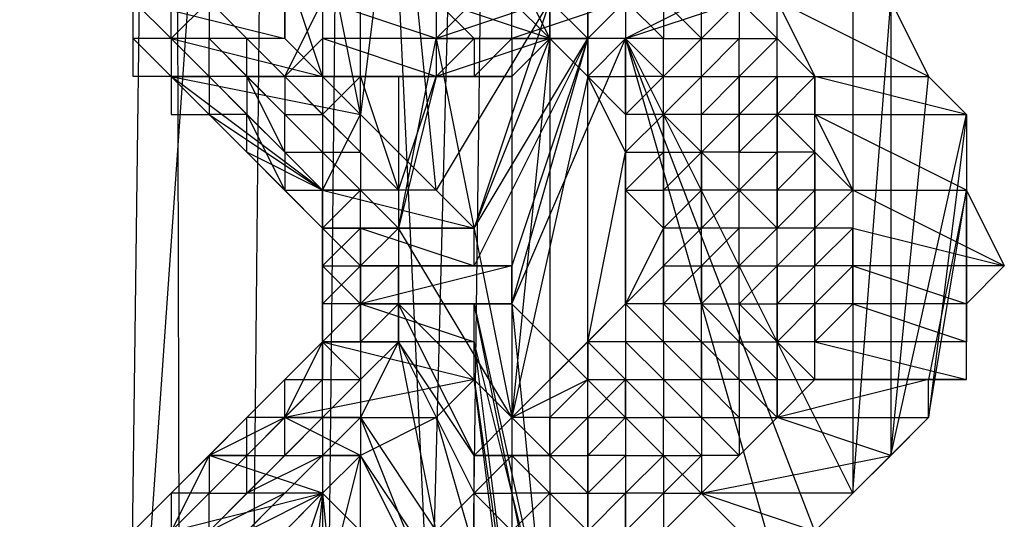
# Model space of a CAD drawing. Units: millimetres. Extents: x -6300 to 6306, y -4681 to 4674.
# Drawn here: x -3896 to -3814, y 494 to 536 of the extents above; entities that cross this region are included whole.
import ezdxf

# ---------------------------------------------------------------- set-up
doc = ezdxf.new("R2010")
doc.units = ezdxf.units.MM
doc.layers.add('МАФЫ НАШИ', color=7, linetype='Continuous', lineweight=25)

# ---------------------------------------------------------------- blocks, each defined once
blk = doc.blocks.new('енонео')
at = {"layer": 'МАФЫ НАШИ'}
for p, q in [((-3952.236, -468.193), (-3867.68, 740.653)), ((-3883.339, 740.653), (-3898.997, -468.193)), ((-3886.47, -468.193), (-3855.153, 740.653)), ((-3873.943, 740.653), (-3886.47, -468.193)), ((-3883.339, 740.653), (-3880.207, -468.193)), ((-3880.207, -468.193), (-3867.68, 740.653)), ((-3817.572, -468.193), (-3873.943, 740.653)), ((-3855.153, 740.653), (-3870.812, -468.193)), ((-3864.548, 552.749), (-3867.68, 527.696)), ((-3861.416, 521.432), (-3864.548, 552.749)), ((-3848.89, 455.666), (-3848.89, 552.749)), ((-3867.68, 527.696), (-3867.68, 546.486)), ((-3845.758, 546.486), (-3845.758, 455.666)), ((-3883.339, 533.959), (-3883.339, 543.354)), ((-3867.68, 527.696), (-3870.812, 543.354)), ((-3870.812, 543.354), (-3870.812, 530.827)), ((-3852.021, 543.354), (-3852.021, 455.666)), ((-3826.967, 543.354), (-3845.758, 533.959)), ((-3886.47, 533.959), (-3886.47, 540.222)), ((-3870.812, 530.827), (-3873.943, 540.222)), ((-3873.943, 540.222), (-3873.943, 533.959)), ((-3870.812, 540.222), (-3870.812, 530.827)), ((-3861.416, 533.959), (-3855.153, 540.222)), ((-3861.416, 540.222), (-3861.416, 533.959)), ((-3855.153, 540.222), (-3852.021, 533.959)), ((-3852.021, 533.959), (-3852.021, 540.222)), ((-3845.758, 533.959), (-3826.967, 540.222)), ((-3826.967, 540.222), (-3826.967, 496.378)), ((-3886.47, 533.959), (-3886.47, 537.091)), ((-3886.47, 537.091), (-3873.943, 533.959)), ((-3883.339, 533.959), (-3886.47, 537.091)), ((-3883.339, 533.959), (-3883.339, 537.091)), ((-3880.207, 537.091), (-3883.339, 533.959)), ((-3880.207, 537.091), (-3873.943, 530.827)), ((-3877.075, 533.959), (-3880.207, 537.091)), ((-3880.207, 537.091), (-3880.207, 533.959)), ((-3873.943, 533.959), (-3873.943, 537.091)), ((-3873.943, 530.827), (-3870.812, 537.091)), ((-3861.416, 533.959), (-3870.812, 537.091)), ((-3870.812, 537.091), (-3870.812, 533.959)), ((-3861.416, 537.091), (-3861.416, 533.959)), ((-3852.021, 537.091), (-3861.416, 533.959)), ((-3852.021, 533.959), (-3861.416, 537.091)), ((-3861.416, 537.091), (-3858.285, 533.959)), ((-3852.021, 537.091), (-3861.416, 521.432)), ((-3852.021, 537.091), (-3858.285, 518.3)), ((-3845.758, 537.091), (-3855.153, 533.959)), ((-3855.153, 533.959), (-3855.153, 537.091)), ((-3852.021, 533.959), (-3855.153, 537.091)), ((-3852.021, 533.959), (-3852.021, 537.091)), ((-3852.021, 537.091), (-3848.89, 533.959)), ((-3848.89, 533.959), (-3845.758, 537.091)), ((-3848.89, 537.091), (-3848.89, 533.959)), ((-3842.626, 533.959), (-3845.758, 537.091)), ((-3845.758, 537.091), (-3845.758, 533.959)), ((-3842.626, 537.091), (-3842.626, 533.959)), ((-3842.626, 537.091), (-3839.494, 533.959)), ((-3839.494, 533.959), (-3836.363, 537.091)), ((-3839.494, 533.959), (-3839.494, 537.091)), ((-3836.363, 537.091), (-3836.363, 533.959)), ((-3833.231, 533.959), (-3836.363, 537.091)), ((-3820.704, 530.827), (-3833.231, 537.091)), ((-3833.231, 533.959), (-3833.231, 537.091)), ((-3833.231, 537.091), (-3830.099, 530.827)), ((-3826.967, 496.378), (-3823.836, 537.091)), ((-3823.836, 537.091), (-3820.704, 530.827)), ((-3823.836, 537.091), (-3823.836, 499.51)), ((-3873.943, 533.959), (-3886.47, 533.959)), ((-3883.339, 533.959), (-3886.47, 533.959)), ((-3886.47, 530.827), (-3886.47, 533.959)), ((-3886.47, 533.959), (-3883.339, 530.827)), ((-3880.207, 533.959), (-3883.339, 533.959)), ((-3883.339, 533.959), (-3883.339, 530.827)), ((-3880.207, 530.827), (-3883.339, 533.959)), ((-3883.339, 533.959), (-3870.812, 530.827)), ((-3873.943, 533.959), (-3883.339, 533.959)), ((-3873.943, 524.564), (-3883.339, 533.959)), ((-3880.207, 530.827), (-3880.207, 533.959)), ((-3880.207, 533.959), (-3877.075, 530.827)), ((-3877.075, 533.959), (-3880.207, 533.959)), ((-3880.207, 533.959), (-3870.812, 524.564)), ((-3877.075, 530.827), (-3877.075, 533.959)), ((-3873.943, 530.827), (-3877.075, 533.959)), ((-3870.812, 530.827), (-3873.943, 533.959)), ((-3870.812, 533.959), (-3873.943, 530.827)), ((-3861.416, 533.959), (-3870.812, 533.959)), ((-3861.416, 530.827), (-3870.812, 533.959)), ((-3870.812, 533.959), (-3870.812, 530.827)), ((-3870.812, 533.959), (-3870.812, 527.696)), ((-3864.548, 518.3), (-3861.416, 533.959)), ((-3861.416, 533.959), (-3861.416, 530.827)), ((-3852.021, 533.959), (-3861.416, 533.959)), ((-3852.021, 533.959), (-3861.416, 530.827)), ((-3861.416, 533.959), (-3855.153, 502.642)), ((-3861.416, 533.959), (-3858.285, 533.959)), ((-3858.285, 533.959), (-3861.416, 530.827)), ((-3858.285, 533.959), (-3852.021, 533.959)), ((-3848.89, 533.959), (-3858.285, 533.959)), ((-3858.285, 533.959), (-3855.153, 533.959)), ((-3858.285, 518.3), (-3852.021, 533.959)), ((-3858.285, 518.3), (-3848.89, 533.959)), ((-3848.89, 533.959), (-3858.285, 515.169)), ((-3855.153, 533.959), (-3858.285, 530.827)), ((-3858.285, 533.959), (-3858.285, 530.827)), ((-3855.153, 530.827), (-3852.021, 533.959)), ((-3855.153, 533.959), (-3848.89, 533.959)), ((-3845.758, 533.959), (-3855.153, 533.959)), ((-3852.021, 533.959), (-3855.153, 502.642)), ((-3855.153, 512.037), (-3845.758, 533.959)), ((-3855.153, 512.037), (-3848.89, 533.959)), ((-3848.89, 533.959), (-3855.153, 515.169)), ((-3852.021, 533.959), (-3855.153, 533.959)), ((-3855.153, 533.959), (-3855.153, 530.827)), ((-3855.153, 533.959), (-3855.153, 483.851)), ((-3852.021, 533.959), (-3848.89, 533.959)), ((-3848.89, 530.827), (-3852.021, 533.959)), ((-3845.758, 533.959), (-3848.89, 533.959)), ((-3848.89, 533.959), (-3848.89, 530.827)), ((-3845.758, 533.959), (-3848.89, 530.827)), ((-3826.967, 496.378), (-3845.758, 533.959)), ((-3845.758, 533.959), (-3833.231, 490.115)), ((-3830.099, 493.247), (-3845.758, 533.959)), ((-3845.758, 530.827), (-3845.758, 533.959)), ((-3845.758, 533.959), (-3842.626, 530.827)), ((-3842.626, 533.959), (-3845.758, 533.959)), ((-3842.626, 530.827), (-3842.626, 533.959)), ((-3842.626, 533.959), (-3839.494, 533.959)), ((-3839.494, 533.959), (-3842.626, 530.827)), ((-3839.494, 533.959), (-3836.363, 533.959)), ((-3839.494, 530.827), (-3836.363, 533.959)), ((-3839.494, 530.827), (-3839.494, 533.959)), ((-3836.363, 533.959), (-3833.231, 533.959)), ((-3836.363, 530.827), (-3833.231, 533.959)), ((-3836.363, 530.827), (-3836.363, 533.959)), ((-3836.363, 527.696), (-3836.363, 533.959)), ((-3833.231, 530.827), (-3833.231, 533.959)), ((-3830.099, 530.827), (-3833.231, 533.959)), ((-3833.231, 527.696), (-3833.231, 533.959)), ((-3883.339, 530.827), (-3886.47, 530.827)), ((-3883.339, 530.827), (-3880.207, 530.827)), ((-3870.812, 521.432), (-3883.339, 530.827)), ((-3883.339, 530.827), (-3867.68, 527.696)), ((-3870.812, 530.827), (-3883.339, 530.827)), ((-3880.207, 527.696), (-3883.339, 530.827)), ((-3883.339, 530.827), (-3883.339, 527.696)), ((-3873.943, 521.432), (-3883.339, 530.827)), ((-3877.075, 530.827), (-3880.207, 530.827)), ((-3880.207, 530.827), (-3880.207, 527.696)), ((-3877.075, 527.696), (-3880.207, 530.827)), ((-3873.943, 524.564), (-3877.075, 530.827)), ((-3877.075, 530.827), (-3873.943, 527.696)), ((-3877.075, 530.827), (-3873.943, 530.827)), ((-3877.075, 530.827), (-3877.075, 527.696)), ((-3870.812, 527.696), (-3873.943, 530.827)), ((-3873.943, 530.827), (-3873.943, 527.696)), ((-3873.943, 530.827), (-3864.548, 521.432)), ((-3870.812, 530.827), (-3861.416, 530.827)), ((-3858.285, 530.827), (-3870.812, 530.827)), ((-3870.812, 530.827), (-3867.68, 530.827)), ((-3867.68, 527.696), (-3870.812, 530.827)), ((-3870.812, 530.827), (-3870.812, 527.696)), ((-3870.812, 527.696), (-3867.68, 530.827)), ((-3870.812, 530.827), (-3858.285, 518.3)), ((-3858.285, 530.827), (-3867.68, 530.827)), ((-3855.153, 530.827), (-3867.68, 530.827)), ((-3867.68, 530.827), (-3864.548, 530.827)), ((-3867.68, 530.827), (-3864.548, 521.432)), ((-3867.68, 524.564), (-3867.68, 530.827)), ((-3861.416, 530.827), (-3867.68, 530.827)), ((-3864.548, 530.827), (-3855.153, 530.827)), ((-3864.548, 530.827), (-3861.416, 530.827)), ((-3864.548, 530.827), (-3864.548, 521.432)), ((-3864.548, 521.432), (-3861.416, 530.827)), ((-3861.416, 530.827), (-3864.548, 518.3)), ((-3861.416, 530.827), (-3858.285, 530.827)), ((-3861.416, 530.827), (-3855.153, 530.827)), ((-3858.285, 530.827), (-3855.153, 530.827)), ((-3848.89, 530.827), (-3855.153, 502.642)), ((-3848.89, 530.827), (-3845.758, 530.827)), ((-3848.89, 530.827), (-3845.758, 527.696)), ((-3848.89, 508.905), (-3848.89, 530.827)), ((-3845.758, 524.564), (-3848.89, 530.827)), ((-3845.758, 527.696), (-3845.758, 530.827)), ((-3845.758, 527.696), (-3842.626, 530.827)), ((-3842.626, 530.827), (-3845.758, 530.827)), ((-3842.626, 527.696), (-3842.626, 530.827)), ((-3842.626, 527.696), (-3839.494, 530.827)), ((-3842.626, 530.827), (-3839.494, 530.827)), ((-3839.494, 527.696), (-3836.363, 530.827)), ((-3839.494, 527.696), (-3839.494, 530.827)), ((-3839.494, 530.827), (-3836.363, 530.827)), ((-3836.363, 530.827), (-3836.363, 527.696)), ((-3836.363, 530.827), (-3833.231, 530.827)), ((-3833.231, 530.827), (-3836.363, 527.696)), ((-3836.363, 521.432), (-3836.363, 530.827)), ((-3833.231, 530.827), (-3830.099, 530.827)), ((-3833.231, 527.696), (-3830.099, 530.827)), ((-3833.231, 530.827), (-3833.231, 527.696)), ((-3830.099, 530.827), (-3820.704, 530.827)), ((-3817.572, 527.696), (-3830.099, 530.827)), ((-3830.099, 530.827), (-3830.099, 527.696)), ((-3830.099, 505.774), (-3830.099, 530.827)), ((-3823.836, 499.51), (-3820.704, 530.827)), ((-3820.704, 530.827), (-3817.572, 527.696)), ((-3883.339, 527.696), (-3880.207, 527.696)), ((-3880.207, 527.696), (-3877.075, 524.564)), ((-3880.207, 527.696), (-3870.812, 521.432)), ((-3877.075, 527.696), (-3880.207, 527.696)), ((-3870.812, 518.3), (-3880.207, 527.696)), ((-3880.207, 527.696), (-3873.943, 521.432)), ((-3877.075, 524.564), (-3877.075, 527.696)), ((-3877.075, 527.696), (-3873.943, 521.432)), ((-3873.943, 524.564), (-3877.075, 527.696)), ((-3873.943, 527.696), (-3870.812, 527.696)), ((-3873.943, 524.564), (-3873.943, 527.696)), ((-3870.812, 524.564), (-3873.943, 527.696)), ((-3870.812, 521.432), (-3867.68, 527.696)), ((-3867.68, 524.564), (-3870.812, 527.696)), ((-3870.812, 527.696), (-3870.812, 524.564)), ((-3867.68, 527.696), (-3861.416, 521.432)), ((-3842.626, 527.696), (-3845.758, 527.696)), ((-3845.758, 527.696), (-3845.758, 524.564)), ((-3845.758, 524.564), (-3842.626, 527.696)), ((-3842.626, 524.564), (-3842.626, 527.696)), ((-3842.626, 527.696), (-3839.494, 524.564)), ((-3839.494, 527.696), (-3842.626, 527.696)), ((-3842.626, 527.696), (-3842.626, 512.037)), ((-3839.494, 524.564), (-3839.494, 527.696)), ((-3836.363, 527.696), (-3839.494, 527.696)), ((-3839.494, 524.564), (-3836.363, 527.696)), ((-3839.494, 512.037), (-3839.494, 527.696)), ((-3836.363, 524.564), (-3833.231, 527.696)), ((-3833.231, 527.696), (-3836.363, 527.696)), ((-3836.363, 527.696), (-3836.363, 524.564)), ((-3833.231, 527.696), (-3833.231, 524.564)), ((-3833.231, 527.696), (-3830.099, 524.564)), ((-3830.099, 527.696), (-3833.231, 527.696)), ((-3833.231, 505.774), (-3833.231, 527.696)), ((-3830.099, 527.696), (-3817.572, 527.696)), ((-3817.572, 521.432), (-3830.099, 527.696)), ((-3830.099, 527.696), (-3826.967, 521.432)), ((-3830.099, 524.564), (-3830.099, 527.696)), ((-3823.836, 499.51), (-3817.572, 527.696)), ((-3817.572, 527.696), (-3820.704, 502.642)), ((-3817.572, 527.696), (-3817.572, 521.432)), ((-3873.943, 521.432), (-3877.075, 524.564)), ((-3870.812, 521.432), (-3877.075, 524.564)), ((-3870.812, 521.432), (-3873.943, 524.564)), ((-3873.943, 524.564), (-3873.943, 521.432)), ((-3873.943, 524.564), (-3870.812, 524.564)), ((-3870.812, 524.564), (-3867.68, 524.564)), ((-3867.68, 521.432), (-3870.812, 524.564)), ((-3870.812, 524.564), (-3870.812, 521.432)), ((-3870.812, 524.564), (-3864.548, 518.3)), ((-3864.548, 521.432), (-3867.68, 524.564)), ((-3867.68, 524.564), (-3867.68, 521.432)), ((-3848.89, 508.905), (-3845.758, 524.564)), ((-3845.758, 524.564), (-3842.626, 524.564)), ((-3842.626, 524.564), (-3845.758, 521.432)), ((-3845.758, 521.432), (-3845.758, 524.564)), ((-3845.758, 524.564), (-3845.758, 512.037)), ((-3842.626, 521.432), (-3839.494, 524.564)), ((-3842.626, 524.564), (-3839.494, 524.564)), ((-3842.626, 521.432), (-3842.626, 524.564)), ((-3839.494, 524.564), (-3839.494, 521.432)), ((-3836.363, 524.564), (-3839.494, 524.564)), ((-3839.494, 524.564), (-3836.363, 521.432)), ((-3839.494, 508.905), (-3839.494, 524.564)), ((-3836.363, 521.432), (-3836.363, 524.564)), ((-3836.363, 524.564), (-3833.231, 524.564)), ((-3833.231, 524.564), (-3836.363, 521.432)), ((-3833.231, 524.564), (-3833.231, 521.432)), ((-3833.231, 521.432), (-3830.099, 524.564)), ((-3830.099, 524.564), (-3833.231, 524.564)), ((-3826.967, 521.432), (-3830.099, 524.564)), ((-3830.099, 524.564), (-3830.099, 521.432)), ((-3830.099, 508.905), (-3830.099, 524.564)), ((-3873.943, 521.432), (-3870.812, 521.432)), ((-3873.943, 521.432), (-3870.812, 518.3)), ((-3870.812, 518.3), (-3870.812, 521.432)), ((-3870.812, 521.432), (-3858.285, 518.3)), ((-3861.416, 521.432), (-3870.812, 521.432)), ((-3870.812, 518.3), (-3867.68, 521.432)), ((-3870.812, 521.432), (-3867.68, 521.432)), ((-3870.812, 508.905), (-3870.812, 521.432)), ((-3870.812, 515.169), (-3870.812, 521.432)), ((-3870.812, 521.432), (-3870.812, 505.774)), ((-3864.548, 521.432), (-3867.68, 521.432)), ((-3867.68, 521.432), (-3864.548, 518.3)), ((-3867.68, 518.3), (-3867.68, 521.432)), ((-3867.68, 508.905), (-3867.68, 521.432)), ((-3864.548, 521.432), (-3864.548, 518.3)), ((-3858.285, 518.3), (-3861.416, 521.432)), ((-3845.758, 521.432), (-3842.626, 518.3)), ((-3845.758, 512.037), (-3845.758, 521.432)), ((-3845.758, 521.432), (-3842.626, 521.432)), ((-3842.626, 518.3), (-3842.626, 521.432)), ((-3842.626, 518.3), (-3839.494, 521.432)), ((-3839.494, 521.432), (-3842.626, 521.432)), ((-3839.494, 518.3), (-3836.363, 521.432)), ((-3836.363, 521.432), (-3839.494, 521.432)), ((-3839.494, 521.432), (-3839.494, 518.3)), ((-3833.231, 521.432), (-3836.363, 521.432)), ((-3836.363, 521.432), (-3833.231, 518.3)), ((-3836.363, 518.3), (-3836.363, 521.432)), ((-3836.363, 512.037), (-3836.363, 521.432)), ((-3833.231, 518.3), (-3830.099, 521.432)), ((-3830.099, 521.432), (-3833.231, 521.432)), ((-3833.231, 521.432), (-3833.231, 518.3)), ((-3830.099, 518.3), (-3826.967, 521.432)), ((-3826.967, 521.432), (-3830.099, 521.432)), ((-3830.099, 521.432), (-3830.099, 518.3)), ((-3826.967, 521.432), (-3817.572, 521.432)), ((-3814.441, 515.169), (-3826.967, 521.432)), ((-3826.967, 521.432), (-3826.967, 518.3)), ((-3826.967, 521.432), (-3826.967, 512.037)), ((-3820.704, 502.642), (-3817.572, 521.432)), ((-3817.572, 521.432), (-3820.704, 505.774)), ((-3817.572, 521.432), (-3814.441, 515.169)), ((-3817.572, 505.774), (-3817.572, 521.432)), ((-3817.572, 521.432), (-3817.572, 508.905)), ((-3817.572, 512.037), (-3817.572, 521.432)), ((-3867.68, 518.3), (-3870.812, 518.3)), ((-3870.812, 518.3), (-3858.285, 518.3)), ((-3867.68, 518.3), (-3870.812, 515.169)), ((-3870.812, 515.169), (-3870.812, 518.3)), ((-3870.812, 518.3), (-3867.68, 515.169)), ((-3870.812, 512.037), (-3870.812, 518.3)), ((-3867.68, 515.169), (-3867.68, 518.3)), ((-3867.68, 518.3), (-3858.285, 515.169)), ((-3858.285, 518.3), (-3867.68, 518.3)), ((-3864.548, 518.3), (-3867.68, 518.3)), ((-3864.548, 518.3), (-3867.68, 515.169)), ((-3867.68, 518.3), (-3867.68, 512.037)), ((-3855.153, 502.642), (-3864.548, 518.3)), ((-3864.548, 518.3), (-3864.548, 512.037)), ((-3864.548, 518.3), (-3864.548, 515.169)), ((-3864.548, 518.3), (-3864.548, 508.905)), ((-3858.285, 515.169), (-3858.285, 518.3)), ((-3842.626, 518.3), (-3845.758, 512.037)), ((-3839.494, 518.3), (-3842.626, 518.3)), ((-3842.626, 518.3), (-3842.626, 515.169)), ((-3839.494, 518.3), (-3842.626, 515.169)), ((-3842.626, 512.037), (-3842.626, 518.3)), ((-3836.363, 518.3), (-3839.494, 518.3)), ((-3839.494, 515.169), (-3839.494, 518.3)), ((-3836.363, 518.3), (-3839.494, 515.169)), ((-3833.231, 518.3), (-3836.363, 518.3)), ((-3836.363, 515.169), (-3836.363, 518.3)), ((-3833.231, 518.3), (-3836.363, 515.169)), ((-3830.099, 518.3), (-3833.231, 518.3)), ((-3833.231, 515.169), (-3833.231, 518.3)), ((-3830.099, 518.3), (-3833.231, 515.169)), ((-3826.967, 518.3), (-3830.099, 518.3)), ((-3830.099, 515.169), (-3826.967, 518.3)), ((-3830.099, 518.3), (-3830.099, 515.169)), ((-3826.967, 518.3), (-3814.441, 515.169)), ((-3826.967, 515.169), (-3826.967, 518.3)), ((-3867.68, 515.169), (-3870.812, 512.037)), ((-3870.812, 512.037), (-3870.812, 515.169)), ((-3870.812, 515.169), (-3867.68, 512.037)), ((-3870.812, 515.169), (-3867.68, 515.169)), ((-3855.153, 515.169), (-3867.68, 512.037)), ((-3864.548, 515.169), (-3867.68, 512.037)), ((-3867.68, 512.037), (-3867.68, 515.169)), ((-3867.68, 515.169), (-3855.153, 515.169)), ((-3858.285, 515.169), (-3867.68, 515.169)), ((-3867.68, 515.169), (-3864.548, 515.169)), ((-3864.548, 512.037), (-3864.548, 515.169)), ((-3864.548, 508.905), (-3864.548, 515.169)), ((-3855.153, 515.169), (-3858.285, 515.169)), ((-3855.153, 512.037), (-3855.153, 515.169)), ((-3842.626, 515.169), (-3845.758, 512.037)), ((-3842.626, 515.169), (-3839.494, 515.169)), ((-3842.626, 512.037), (-3842.626, 515.169)), ((-3842.626, 512.037), (-3839.494, 515.169)), ((-3839.494, 515.169), (-3836.363, 515.169)), ((-3839.494, 515.169), (-3839.494, 512.037)), ((-3836.363, 515.169), (-3839.494, 512.037)), ((-3836.363, 515.169), (-3833.231, 515.169)), ((-3833.231, 515.169), (-3836.363, 512.037)), ((-3836.363, 512.037), (-3836.363, 515.169)), ((-3833.231, 515.169), (-3830.099, 515.169)), ((-3833.231, 515.169), (-3833.231, 512.037)), ((-3833.231, 512.037), (-3830.099, 515.169)), ((-3830.099, 512.037), (-3830.099, 515.169)), ((-3830.099, 512.037), (-3826.967, 515.169)), ((-3826.967, 515.169), (-3830.099, 515.169)), ((-3814.441, 515.169), (-3826.967, 515.169)), ((-3826.967, 512.037), (-3826.967, 515.169)), ((-3826.967, 515.169), (-3817.572, 512.037)), ((-3817.572, 512.037), (-3814.441, 515.169)), ((-3870.812, 508.905), (-3867.68, 512.037)), ((-3867.68, 512.037), (-3870.812, 512.037)), ((-3870.812, 512.037), (-3870.812, 508.905)), ((-3870.812, 505.774), (-3870.812, 512.037)), ((-3867.68, 512.037), (-3858.285, 508.905)), ((-3858.285, 512.037), (-3867.68, 512.037)), ((-3867.68, 512.037), (-3855.153, 512.037)), ((-3867.68, 512.037), (-3867.68, 508.905)), ((-3867.68, 508.905), (-3864.548, 512.037)), ((-3864.548, 512.037), (-3867.68, 512.037)), ((-3864.548, 508.905), (-3864.548, 512.037)), ((-3864.548, 512.037), (-3855.153, 502.642)), ((-3858.285, 499.51), (-3864.548, 512.037)), ((-3858.285, 508.905), (-3858.285, 512.037)), ((-3855.153, 512.037), (-3858.285, 512.037)), ((-3852.021, 480.72), (-3858.285, 512.037)), ((-3858.285, 512.037), (-3852.021, 483.851)), ((-3833.231, 490.115), (-3855.153, 512.037)), ((-3855.153, 512.037), (-3852.021, 480.72)), ((-3855.153, 502.642), (-3845.758, 512.037)), ((-3845.758, 512.037), (-3848.89, 508.905)), ((-3845.758, 512.037), (-3842.626, 508.905)), ((-3842.626, 512.037), (-3845.758, 512.037)), ((-3845.758, 512.037), (-3845.758, 508.905)), ((-3842.626, 508.905), (-3842.626, 512.037)), ((-3842.626, 512.037), (-3839.494, 508.905)), ((-3839.494, 512.037), (-3842.626, 512.037)), ((-3839.494, 508.905), (-3839.494, 512.037)), ((-3836.363, 508.905), (-3839.494, 512.037)), ((-3839.494, 512.037), (-3836.363, 512.037)), ((-3839.494, 505.774), (-3839.494, 512.037)), ((-3836.363, 512.037), (-3836.363, 508.905)), ((-3833.231, 508.905), (-3836.363, 512.037)), ((-3836.363, 512.037), (-3833.231, 512.037)), ((-3833.231, 512.037), (-3833.231, 508.905)), ((-3833.231, 508.905), (-3830.099, 512.037)), ((-3830.099, 512.037), (-3833.231, 512.037)), ((-3830.099, 508.905), (-3826.967, 512.037)), ((-3826.967, 512.037), (-3830.099, 512.037)), ((-3830.099, 512.037), (-3830.099, 508.905)), ((-3826.967, 512.037), (-3817.572, 508.905)), ((-3817.572, 512.037), (-3826.967, 512.037)), ((-3817.572, 508.905), (-3817.572, 512.037)), ((-3883.339, 496.378), (-3870.812, 508.905)), ((-3873.943, 502.642), (-3870.812, 508.905)), ((-3870.812, 508.905), (-3873.943, 505.774)), ((-3870.812, 508.905), (-3858.285, 505.774)), ((-3858.285, 508.905), (-3870.812, 508.905)), ((-3870.812, 505.774), (-3870.812, 508.905)), ((-3870.812, 508.905), (-3867.68, 508.905)), ((-3867.68, 505.774), (-3870.812, 508.905)), ((-3864.548, 508.905), (-3867.68, 502.642)), ((-3867.68, 508.905), (-3864.548, 508.905)), ((-3864.548, 508.905), (-3867.68, 505.774)), ((-3867.68, 508.905), (-3867.68, 505.774)), ((-3858.285, 499.51), (-3864.548, 508.905)), ((-3864.548, 508.905), (-3858.285, 496.378)), ((-3861.416, 493.247), (-3864.548, 508.905)), ((-3858.285, 505.774), (-3858.285, 508.905)), ((-3852.021, 483.851), (-3858.285, 508.905)), ((-3858.285, 508.905), (-3855.153, 483.851)), ((-3855.153, 502.642), (-3848.89, 508.905)), ((-3845.758, 508.905), (-3848.89, 508.905)), ((-3848.89, 508.905), (-3848.89, 505.774)), ((-3848.89, 508.905), (-3845.758, 505.774)), ((-3842.626, 508.905), (-3845.758, 508.905)), ((-3845.758, 508.905), (-3842.626, 505.774)), ((-3845.758, 508.905), (-3845.758, 505.774)), ((-3839.494, 508.905), (-3842.626, 508.905)), ((-3839.494, 505.774), (-3842.626, 508.905)), ((-3842.626, 508.905), (-3842.626, 505.774)), ((-3839.494, 508.905), (-3836.363, 508.905)), ((-3836.363, 505.774), (-3839.494, 508.905)), ((-3839.494, 508.905), (-3839.494, 505.774)), ((-3836.363, 508.905), (-3833.231, 508.905)), ((-3836.363, 505.774), (-3836.363, 508.905)), ((-3836.363, 508.905), (-3833.231, 505.774)), ((-3830.099, 508.905), (-3833.231, 508.905)), ((-3833.231, 508.905), (-3830.099, 505.774)), ((-3833.231, 505.774), (-3833.231, 508.905)), ((-3833.231, 508.905), (-3833.231, 502.642)), ((-3830.099, 505.774), (-3830.099, 508.905)), ((-3830.099, 508.905), (-3817.572, 505.774)), ((-3817.572, 508.905), (-3830.099, 508.905)), ((-3817.572, 505.774), (-3817.572, 508.905)), ((-3886.47, 493.247), (-3873.943, 505.774)), ((-3886.47, 486.983), (-3867.68, 505.774)), ((-3873.943, 505.774), (-3883.339, 496.378)), ((-3870.812, 505.774), (-3880.207, 496.378)), ((-3877.075, 502.642), (-3873.943, 505.774)), ((-3858.285, 505.774), (-3873.943, 502.642)), ((-3873.943, 502.642), (-3873.943, 505.774)), ((-3870.812, 505.774), (-3873.943, 502.642)), ((-3873.943, 505.774), (-3870.812, 505.774)), ((-3870.812, 502.642), (-3870.812, 505.774)), ((-3867.68, 505.774), (-3870.812, 502.642)), ((-3870.812, 505.774), (-3867.68, 505.774)), ((-3867.68, 505.774), (-3867.68, 502.642)), ((-3861.416, 502.642), (-3858.285, 505.774)), ((-3855.153, 480.72), (-3858.285, 505.774)), ((-3858.285, 505.774), (-3855.153, 483.851)), ((-3855.153, 502.642), (-3848.89, 505.774)), ((-3848.89, 505.774), (-3852.021, 502.642)), ((-3848.89, 502.642), (-3848.89, 505.774)), ((-3848.89, 505.774), (-3845.758, 505.774)), ((-3845.758, 505.774), (-3848.89, 502.642)), ((-3845.758, 502.642), (-3845.758, 505.774)), ((-3842.626, 502.642), (-3845.758, 505.774)), ((-3845.758, 505.774), (-3842.626, 505.774)), ((-3842.626, 505.774), (-3842.626, 502.642)), ((-3842.626, 505.774), (-3839.494, 502.642)), ((-3842.626, 505.774), (-3839.494, 505.774)), ((-3836.363, 505.774), (-3839.494, 505.774)), ((-3836.363, 502.642), (-3839.494, 505.774)), ((-3839.494, 505.774), (-3839.494, 502.642)), ((-3833.231, 502.642), (-3836.363, 505.774)), ((-3836.363, 505.774), (-3833.231, 505.774)), ((-3836.363, 505.774), (-3836.363, 502.642)), ((-3820.704, 505.774), (-3833.231, 502.642)), ((-3833.231, 502.642), (-3830.099, 505.774)), ((-3833.231, 502.642), (-3833.231, 505.774)), ((-3833.231, 505.774), (-3830.099, 505.774)), ((-3830.099, 505.774), (-3820.704, 505.774)), ((-3817.572, 505.774), (-3830.099, 505.774)), ((-3820.704, 502.642), (-3820.704, 505.774)), ((-3820.704, 505.774), (-3817.572, 505.774)), ((-3873.943, 502.642), (-3880.207, 499.51)), ((-3877.075, 502.642), (-3880.207, 499.51)), ((-3880.207, 496.378), (-3873.943, 502.642)), ((-3873.943, 502.642), (-3877.075, 502.642)), ((-3877.075, 499.51), (-3877.075, 502.642)), ((-3877.075, 499.51), (-3873.943, 502.642)), ((-3873.943, 502.642), (-3861.416, 502.642)), ((-3867.68, 499.51), (-3873.943, 502.642)), ((-3873.943, 499.51), (-3870.812, 502.642)), ((-3870.812, 502.642), (-3873.943, 502.642)), ((-3873.943, 499.51), (-3873.943, 502.642)), ((-3870.812, 499.51), (-3867.68, 502.642)), ((-3867.68, 502.642), (-3870.812, 502.642)), ((-3870.812, 502.642), (-3870.812, 499.51)), ((-3861.416, 502.642), (-3867.68, 499.51)), ((-3867.68, 502.642), (-3861.416, 493.247)), ((-3861.416, 486.983), (-3867.68, 502.642)), ((-3867.68, 502.642), (-3867.68, 499.51)), ((-3855.153, 480.72), (-3861.416, 502.642)), ((-3855.153, 502.642), (-3858.285, 499.51)), ((-3855.153, 502.642), (-3852.021, 499.51)), ((-3852.021, 502.642), (-3855.153, 502.642)), ((-3852.021, 502.642), (-3848.89, 502.642)), ((-3852.021, 499.51), (-3852.021, 502.642)), ((-3852.021, 499.51), (-3848.89, 502.642)), ((-3848.89, 502.642), (-3845.758, 502.642)), ((-3845.758, 502.642), (-3848.89, 499.51)), ((-3848.89, 502.642), (-3848.89, 499.51)), ((-3845.758, 502.642), (-3845.758, 499.51)), ((-3845.758, 502.642), (-3842.626, 502.642)), ((-3845.758, 502.642), (-3842.626, 499.51)), ((-3839.494, 502.642), (-3842.626, 502.642)), ((-3842.626, 502.642), (-3839.494, 499.51)), ((-3842.626, 499.51), (-3842.626, 502.642)), ((-3833.231, 502.642), (-3842.626, 493.247)), ((-3833.231, 502.642), (-3839.494, 496.378)), ((-3839.494, 502.642), (-3836.363, 502.642)), ((-3839.494, 502.642), (-3839.494, 499.51)), ((-3836.363, 499.51), (-3839.494, 502.642)), ((-3836.363, 499.51), (-3833.231, 502.642)), ((-3836.363, 502.642), (-3833.231, 502.642)), ((-3836.363, 502.642), (-3836.363, 499.51)), ((-3823.836, 499.51), (-3833.231, 502.642)), ((-3833.231, 502.642), (-3820.704, 502.642)), ((-3830.099, 493.247), (-3820.704, 502.642)), ((-3820.704, 502.642), (-3823.836, 499.51)), ((-3880.207, 499.51), (-3883.339, 493.247)), ((-3880.207, 499.51), (-3883.339, 496.378)), ((-3880.207, 499.51), (-3867.68, 499.51)), ((-3870.812, 496.378), (-3880.207, 499.51)), ((-3877.075, 499.51), (-3880.207, 496.378)), ((-3877.075, 499.51), (-3880.207, 499.51)), ((-3880.207, 499.51), (-3880.207, 496.378)), ((-3870.812, 499.51), (-3877.075, 496.378)), ((-3877.075, 496.378), (-3873.943, 499.51)), ((-3877.075, 496.378), (-3877.075, 499.51)), ((-3877.075, 499.51), (-3873.943, 499.51)), ((-3873.943, 496.378), (-3870.812, 499.51)), ((-3873.943, 499.51), (-3870.812, 499.51)), ((-3867.68, 499.51), (-3870.812, 496.378)), ((-3870.812, 486.983), (-3867.68, 499.51)), ((-3867.68, 499.51), (-3870.812, 499.51)), ((-3870.812, 499.51), (-3870.812, 496.378)), ((-3867.68, 483.851), (-3867.68, 499.51)), ((-3867.68, 499.51), (-3861.416, 486.983)), ((-3855.153, 480.72), (-3867.68, 499.51)), ((-3858.285, 496.378), (-3858.285, 499.51)), ((-3858.285, 496.378), (-3855.153, 499.51)), ((-3858.285, 499.51), (-3855.153, 499.51)), ((-3852.021, 499.51), (-3858.285, 499.51)), ((-3852.021, 496.378), (-3855.153, 499.51)), ((-3855.153, 499.51), (-3855.153, 496.378)), ((-3855.153, 499.51), (-3852.021, 499.51)), ((-3852.021, 499.51), (-3848.89, 499.51)), ((-3852.021, 499.51), (-3852.021, 496.378)), ((-3848.89, 496.378), (-3852.021, 499.51)), ((-3845.758, 499.51), (-3848.89, 499.51)), ((-3848.89, 499.51), (-3848.89, 496.378)), ((-3845.758, 499.51), (-3848.89, 496.378)), ((-3845.758, 499.51), (-3842.626, 499.51)), ((-3845.758, 499.51), (-3845.758, 496.378)), ((-3845.758, 496.378), (-3842.626, 499.51)), ((-3842.626, 499.51), (-3842.626, 496.378)), ((-3839.494, 499.51), (-3842.626, 496.378)), ((-3842.626, 499.51), (-3839.494, 499.51)), ((-3839.494, 496.378), (-3836.363, 499.51)), ((-3839.494, 496.378), (-3823.836, 499.51)), ((-3836.363, 499.51), (-3839.494, 499.51)), ((-3839.494, 499.51), (-3839.494, 496.378)), ((-3823.836, 499.51), (-3826.967, 496.378)), ((-3886.47, 493.247), (-3883.339, 496.378)), ((-3870.812, 496.378), (-3886.47, 480.72)), ((-3873.943, 496.378), (-3886.47, 483.851)), ((-3883.339, 493.247), (-3870.812, 496.378)), ((-3880.207, 496.378), (-3883.339, 496.378)), ((-3883.339, 496.378), (-3883.339, 493.247)), ((-3883.339, 493.247), (-3880.207, 496.378)), ((-3880.207, 493.247), (-3873.943, 496.378)), ((-3877.075, 496.378), (-3880.207, 493.247)), ((-3880.207, 493.247), (-3880.207, 496.378)), ((-3880.207, 496.378), (-3877.075, 496.378)), ((-3877.075, 493.247), (-3870.812, 496.378)), ((-3873.943, 496.378), (-3877.075, 493.247)), ((-3873.943, 496.378), (-3877.075, 496.378)), ((-3870.812, 496.378), (-3873.943, 493.247)), ((-3870.812, 496.378), (-3873.943, 486.983)), ((-3870.812, 496.378), (-3873.943, 465.061)), ((-3870.812, 496.378), (-3873.943, 496.378)), ((-3870.812, 496.378), (-3870.812, 486.983)), ((-3855.153, 480.72), (-3870.812, 496.378)), ((-3870.812, 496.378), (-3867.68, 461.929)), ((-3858.285, 496.378), (-3861.416, 493.247)), ((-3855.153, 493.247), (-3858.285, 496.378)), ((-3858.285, 496.378), (-3855.153, 496.378)), ((-3858.285, 493.247), (-3858.285, 496.378)), ((-3858.285, 486.983), (-3858.285, 496.378)), ((-3855.153, 496.378), (-3855.153, 493.247)), ((-3855.153, 493.247), (-3852.021, 496.378)), ((-3852.021, 496.378), (-3855.153, 496.378)), ((-3848.89, 493.247), (-3852.021, 496.378)), ((-3852.021, 496.378), (-3852.021, 493.247)), ((-3852.021, 496.378), (-3848.89, 496.378)), ((-3848.89, 496.378), (-3845.758, 496.378)), ((-3848.89, 496.378), (-3848.89, 493.247)), ((-3848.89, 493.247), (-3845.758, 496.378)), ((-3842.626, 496.378), (-3845.758, 496.378)), ((-3842.626, 496.378), (-3845.758, 493.247)), ((-3845.758, 493.247), (-3845.758, 496.378)), ((-3842.626, 496.378), (-3839.494, 496.378)), ((-3839.494, 496.378), (-3842.626, 493.247)), ((-3842.626, 496.378), (-3842.626, 493.247)), ((-3826.967, 496.378), (-3839.494, 496.378)), ((-3839.494, 496.378), (-3830.099, 493.247)), ((-3830.099, 493.247), (-3826.967, 496.378))]:
    blk.add_line(p, q, dxfattribs=at)

msp = doc.modelspace()

# ---------------------------------------------------------------- block references
msp.add_blockref('енонео', (0, 0))

doc.saveas('drawing.dxf')
